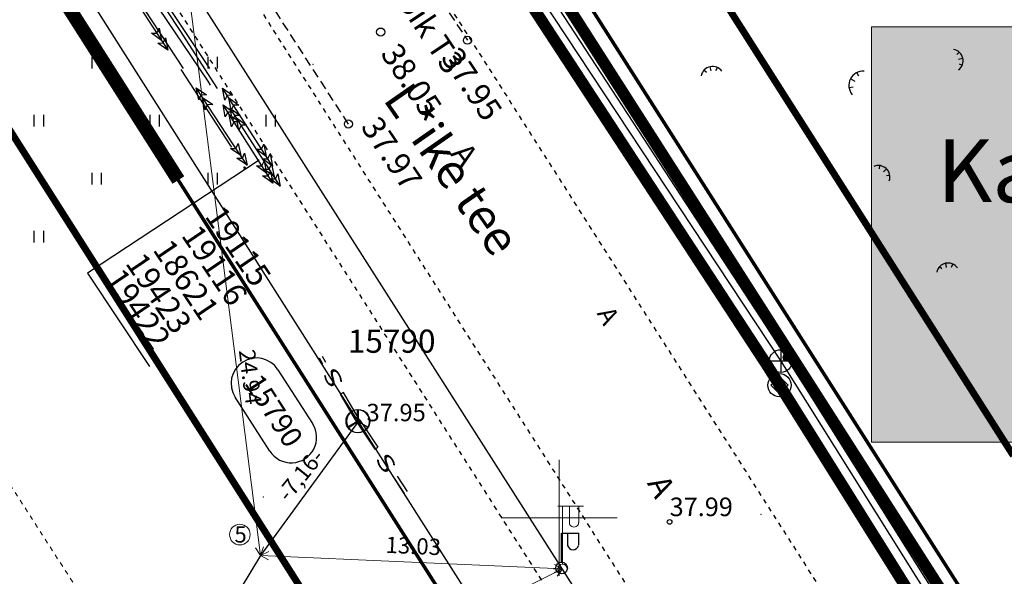
# Model space of a CAD drawing. Units: metres. Extents: x 672 to 549778, y 548 to 6585527.
# Drawn here: x 546627 to 546669, y 6584897 to 6584921 of the extents above; entities that cross this region are included whole.
import ezdxf
from ezdxf.enums import TextEntityAlignment as Align

# ---------------------------------------------------------------- set-up
doc = ezdxf.new("R2010")
doc.units = ezdxf.units.M
doc.header["$LTSCALE"] = 0.4
for name, pattern in [('05285-DP$0$CENTER', [2, 1.25, -0.25, 0.25, -0.25]), ('6113$0$ASFBET', [2, 1, -1]), ('6113$0$KRUUSKILL', [2, 1, -1]), ('6113$0$PIIRID', [7.5, 5, -1, 0.5, -1]), ('vgt17605$0$DASHEDX2', [1.5, 1, -0.5])]:
    doc.linetypes.add(name, pattern=pattern)
for name, color, linetype in [('05285-DP$0$k-hoon-joon', 7, '05285-DP$0$CENTER'), ('05285-DP$0$k-k.o.piir-uus', 1, 'Continuous'), ('05285-DP$0$K-kinnistupiir', 27, 'Continuous'), ('6113$0$HALJASTUS', 3, 'Continuous'), ('6113$0$K-KINNISTU PIIRID', 36, '6113$0$PIIRID'), ('6113$0$KORGUS', 4, 'Continuous'), ('6113$0$KTRASS', 7, 'Continuous'), ('6113$0$MPKAABEL', 7, 'Continuous'), ('6113$0$STRASS', 6, 'Continuous'), ('6113$0$teed', 7, 'Continuous'), ('6113$0$VTRASS', 5, 'Continuous'), ('K-ttvesi', 140, 'V2_KPROJEKT'), ('K-Vormistus DP', 5, 'Continuous'), ('vgt17605$0$HALJASTUS', 7, 'Continuous'), ('vgt17605$0$KORGUS', 7, 'Continuous'), ('vgt17605$0$KPKAABEL', 7, 'Continuous'), ('vgt17605$0$PIIR', 7, 'Continuous'), ('vgt17605$0$PUNKT', 7, 'Continuous'), ('vgt17605$0$TEE', 7, 'Continuous')]:
    doc.layers.add(name, color=color, linetype=linetype)
for name, color, linetype, lineweight in [('05285-DP$0$K-külgnevDP-hatch', 253, 'Continuous', 9), ('05285-DP$0$K-külgnevDP-tekst', 174, 'Continuous', 9), ('6113$0$13 POST', 7, 'Continuous', 0), ('6113$0$17 KKAEV', 7, 'Continuous', 0), ('6113$0$21 SIKAEV', 7, 'Continuous', 0), ('6113$0$23 DKAEV', 7, 'Continuous', 0), ('6113$0$34 KAEVUNR', 7, 'Continuous', 0), ('6113$0$Level 11', 7, 'Continuous', 0), ('6113$0$Level 30', 7, 'Continuous', 0), ('6113$0$Level 31', 7, 'Continuous', 0), ('6113$0$Level 40', 7, 'Continuous', 0), ('6113$0$Level 49', 7, 'Continuous', 0), ('6113$0$Level 58', 7, 'Continuous', 0), ('6113$0$Level 59', 7, 'Continuous', 0), ('6113$0$Level 61', 7, 'Continuous', 0), ('6113$0$Level 7', 7, 'Continuous', 0), ('VESI', 5, 'VESI', 0)]:
    doc.layers.add(name, color=color, linetype=linetype, lineweight=lineweight)
doc.styles.add('05285-DP$0$Standard', font='txt')
doc.styles.add('6113$0$ROMANC', font='ROMANC.shx', dxfattribs={"height": 0.8})
doc.styles.add('6113$0$ROMANS', font='romans', dxfattribs={"height": 0.8})
doc.styles.add('6113$0$Style-ENGINEERING', font='ENGINEERING.shx')
doc.styles.add('6113$0$Style-FANCY', font='FANCY.shx')
doc.styles.add('6113$0$Style-romans', font='romans.shx')
doc.styles.add('KPR-JOONED', font='romand.shx', dxfattribs={"width": 0.8})
doc.styles.add('ROMANC', font='ROMANC.shx', dxfattribs={"height": 0.8})
doc.styles.add('vgt17605$0$ISOCP', font='ISOCP', dxfattribs={"height": 0.2})
doc.styles.add('vgt17605$0$txt', font='TXT', dxfattribs={"height": 0.2})
doc.linetypes.add('6113$0$KANALHORE', pattern='A,2.5,-1.5,["K",6113$0$ROMANC,S=1.6,R=0,X=-0.8,Y=-0.8],-1.5,10,-3,10,-3,7.5', length=39)
doc.linetypes.add('6113$0$MADALKAABEL', pattern='A,8,-2,[142,geodeet.shx,S=0.025,R=185,X=1.18,Y=0.303],8,-1,[142,geodeet.shx,S=0.025,R=5,X=-2.195,Y=-0.299],-1', length=20)
doc.linetypes.add('6113$0$SIDEKANAL', pattern='A,2.5,-1.5,["S",6113$0$ROMANC,S=1.6,R=0,X=-0.8,Y=-0.8],-1.5,7.5', length=13)
doc.linetypes.add('6113$0$VEETRASSHORE', pattern='A,2.5,-1.5,["V",6113$0$ROMANC,S=1.6,R=0,X=-0.8,Y=-0.8],-1.5,10,-3,10,-3,7.5', length=39)
doc.linetypes.add('V2_KPROJEKT', pattern='A,9.5,-1.25,["V2",KPR-JOONED,S=1,R=0,X=-0.845,Y=-0.5],-1.25', length=12)
doc.linetypes.add('VESI', pattern='A,5,-0.75,["V",ROMANC,S=1,R=0,X=-0.5,Y=-0.5],-0.75,5,-1.5', length=13)

# ---------------------------------------------------------------- blocks, each defined once
blk = doc.blocks.new('6113$0$MPOST_3')
at = {"layer": '6113$0$13 POST', "color": 2, "linetype": 'Continuous', "lineweight": -3}
for p, q in [((-0.297, 0.009), (0.296, 0.009)), ((-0.295, 0.059), (0.287, 0.059)), ((-0.276, 0.109), (0.277, 0.109)), ((-0.255, 0.159), (0.247, 0.159)), ((-0.211, 0.209), (0.211, 0.209)), ((-0.146, 0.259), (0.146, 0.259)), ((-0.299, -0.041), (0.292, -0.041)), ((-0.283, -0.091), (0.279, -0.091)), ((-0.265, -0.141), (0.259, -0.141)), ((-0.226, -0.191), (0.224, -0.191)), ((-0.175, -0.241), (0.167, -0.241)), ((-0.048, -0.291), (0.046, -0.291))]:
    blk.add_line(p, q, dxfattribs=at)
blk.add_circle((-0.002, 0), 0.3, dxfattribs=at)
blk = doc.blocks.new('6113$0$KAEV')
at = {"layer": '6113$0$17 KKAEV', "color": 230, "linetype": 'Continuous', "lineweight": -3}
for p, q in [((-0.004, 1.036), (-0.004, -1.005)), ((1.008, 0), (-0.992, 0))]:
    blk.add_line(p, q, dxfattribs=at)
blk.add_circle((0, 0.015), 1, dxfattribs=at)
blk = doc.blocks.new('6113$0$DRENK_1')
at = {"layer": '6113$0$23 DKAEV', "color": 230, "linetype": 'Continuous', "lineweight": -3}
blk.add_lwpolyline([(0, 0.75), (0.75, 0), (0, -0.75), (-0.75, 0), (0, 0.75)], dxfattribs=at)
blk.add_circle((0, 0), 1, dxfattribs=at)
blk = doc.blocks.new('6113$0$SIDEK')
at = {"layer": '6113$0$21 SIKAEV', "color": 6, "linetype": 'Continuous', "lineweight": -3}
for p, q in [((-0.001, 0), (-0.001, 0.99)), ((0, 0), (-0.861, -0.497)), ((0, 0), (0.852, -0.492))]:
    blk.add_line(p, q, dxfattribs=at)
blk.add_circle((-0.001, 0), 1, dxfattribs=at)
blk = doc.blocks.new('6113$0$LAPOST')
at = {"layer": '6113$0$13 POST', "color": 5, "linetype": 'Continuous', "lineweight": -3}
for p, q in [((0, 0.497), (0, 2.997)), ((0, 2.997), (1.519, 2.997)), ((0.494, 2.997), (0.494, 1.952)), ((1.464, 2.98), (1.464, 1.969))]:
    blk.add_line(p, q, dxfattribs=at)
blk.add_circle((0, 0), 0.5, dxfattribs=at)
blk.add_arc((0.988, 2.066), 0.493, 195.36264, 344.63736, dxfattribs=at)
blk = doc.blocks.new('6113$0$RONGIK')
at = {"layer": '6113$0$34 KAEVUNR', "color": 6, "linetype": 'Continuous', "lineweight": -3}
for p, q in [((-1.008, 0.8), (1.008, 0.8)), ((1.008, -0.8), (-1.008, -0.8))]:
    blk.add_line(p, q, dxfattribs=at)
for centre, start, end in [((-1.008, 0), 90, 270), ((1.008, 0), 270, 90)]:
    blk.add_arc(centre, 0.8, start, end, dxfattribs=at)
blk = doc.blocks.new('6113$0$46')
for p, q in [((-0.48, 0.3), (-0.691, 0.59)), ((0.043, 0.363), (0.043, 0.829)), ((0.564, 0.295), (0.778, 0.59))]:
    blk.add_line(p, q)
blk.add_arc((0.043, -0.421), 1.25, 24.30812, 156.76007)
blk = doc.blocks.new('6113$0$PUNKT_1')
at = {"layer": '6113$0$Level 59', "linetype": 'Continuous', "lineweight": 0}
h = blk.add_hatch(color=4, dxfattribs=at)
edge = h.paths.add_edge_path()
edge.add_arc((4, 2), 99.9, 0, 360)
blk = doc.blocks.new('6113$0$SSIDKA')
at = {"layer": '6113$0$Level 7', "color": 6, "linetype": 'Continuous', "lineweight": 0}
for p, q in [((0, 499), (0, 0)), ((0, 0), (-410, -280)), ((0, 0), (420, -280))]:
    blk.add_line(p, q, dxfattribs=at)
blk.add_circle((4, 2), 499, dxfattribs=at)
blk = doc.blocks.new('6113$0$SVAPOS')
at = {"layer": '6113$0$Level 11', "color": 6, "linetype": 'Continuous', "lineweight": 0}
for p, q in [((-200, 2697), (899, 2697)), ((0, 2697), (0, 200)), ((300, 2697), (300, 1998)), ((699, 2697), (699, 1998))]:
    blk.add_line(p, q, dxfattribs=at)
blk.add_circle((-3, -3), 200, dxfattribs=at)
blk.add_arc((496, 1994), 200, 179.9393, 0.0607, dxfattribs=at)
blk = doc.blocks.new('6113$0$SKORIS')
at = {"layer": '6113$0$Level 61', "color": 6, "linetype": 'Continuous', "lineweight": 0}
for p, q in [((0, 2497), (0, -2497)), ((-2497, 0), (2497, 0))]:
    blk.add_line(p, q, dxfattribs=at)
blk = doc.blocks.new('6113')
at = {"layer": '6113$0$K-KINNISTU PIIRID', "linetype": 'Continuous', "const_width": 0.15}
for points in [[(546641.96, 6584936.77), (546648.59, 6584941.98), (546644.25, 6584947.94), (546750.08, 6585031.76), (546746.49, 6585036.21), (546787.67, 6585068.83), (546808.55, 6585042.11), (546834.69, 6585008.57), (546841.94, 6584999.25), (546860.33, 6584980.96), (546867.27, 6584974.06), (546895.66, 6584945.81), (546922.4, 6584919.22), (546784.08, 6584784.75), (546755.8, 6584757.92), (546702.23, 6584842.1), (546641.96, 6584936.77)], [(546619.94, 6584935.98), (546634.91, 6584947.84), (546638, 6584942.99), (546641.96, 6584936.77), (546702.23, 6584842.1), (546755.8, 6584757.92), (546741.76, 6584744.6), (546716.2, 6584784.76), (546705.69, 6584801.27), (546701.86, 6584807.29), (546697.84, 6584813.6), (546687.78, 6584829.41), (546677.57, 6584845.44), (546661.11, 6584871.3), (546619.94, 6584935.98)], [(546533.83, 6584867.78), (546619.94, 6584935.98), (546661.11, 6584871.3), (546659.27, 6584862.07), (546590.31, 6584810.46), (546582.53, 6584810.48), (546578.28, 6584817.02), (546569.88, 6584811.64), (546533.83, 6584867.78)]]:
    blk.add_lwpolyline(points, dxfattribs=at)
at = {"layer": '6113$0$KORGUS', "lineweight": -3, "ltscale": 0.5}
blk.add_circle((546654.761, 6584899.829), 0.1, dxfattribs=at)
at = {"layer": '6113$0$KTRASS', "linetype": '6113$0$KANALHORE', "ltscale": 0.5}
for p, q in [((546633.902, 6584945.586), (546659.551, 6584906.756)), ((546659.551, 6584906.756), (546679.008, 6584875.783))]:
    blk.add_line(p, q, dxfattribs=at)
at = {"layer": '6113$0$Level 11', "color": 3, "linetype": 'Continuous', "lineweight": 0}
blk.add_point((546650.137, 6584897.807), dxfattribs=at)
at = {"layer": '6113$0$Level 30', "color": 2, "linetype": '6113$0$KRUUSKILL', "lineweight": 0, "ltscale": 0.5}
blk.add_line((546618.31, 6584913.89), (546632.94, 6584891.14), dxfattribs=at)
at = {"layer": '6113$0$Level 30', "color": 3, "linetype": 'Continuous', "lineweight": 0}
for p in [(546639.379, 6584919.559), (546658.697, 6584900.157)]:
    blk.add_point(p, dxfattribs=at)
at = {"layer": '6113$0$Level 31', "color": 3, "linetype": 'Continuous', "lineweight": 0}
blk.add_point((546637.246, 6584900.901), dxfattribs=at)
at = {"layer": '6113$0$Level 40', "color": 12, "linetype": 'Continuous', "lineweight": 0, "flags": 128}
for points in [[(546641.96, 6584936.77), (546702.23, 6584842.1), (546755.8, 6584757.92), (546784.08, 6584784.75), (546922.4, 6584919.22), (546895.66, 6584945.81), (546867.27, 6584974.06), (546860.33, 6584980.96), (546841.94, 6584999.25), (546834.69, 6585008.57), (546808.55, 6585042.11), (546787.67, 6585068.83), (546746.49, 6585036.21), (546750.08, 6585031.76), (546644.25, 6584947.94), (546648.59, 6584941.98)], [(546619.94, 6584935.98), (546661.11, 6584871.3), (546677.57, 6584845.44), (546687.78, 6584829.41), (546697.84, 6584813.6), (546701.86, 6584807.29), (546705.69, 6584801.27), (546716.2, 6584784.76), (546741.76, 6584744.6), (546755.8, 6584757.92), (546702.23, 6584842.1), (546641.96, 6584936.77), (546638, 6584942.99), (546634.91, 6584947.84)], [(546533.83, 6584867.78), (546569.88, 6584811.64), (546578.28, 6584817.02), (546582.53, 6584810.48), (546590.31, 6584810.46), (546659.27, 6584862.07), (546661.11, 6584871.3), (546619.94, 6584935.98)]]:
    blk.add_lwpolyline(points, close=True, dxfattribs=at)
at = {"layer": '6113$0$Level 49', "color": 255, "linetype": 'Continuous', "lineweight": 0}
for p, q in [((546633.96, 6584923.13), (546637.12, 6584898.39)), ((546636.77, 6584898.39), (546636.77, 6584898.39)), ((546636.77, 6584898.39), (546636.77, 6584898.39)), ((546650.14, 6584897.81), (546637.12, 6584898.39)), ((546650.14, 6584897.81), (546631.02, 6584888.3)), ((546650.49, 6584897.81), (546650.49, 6584897.81)), ((546650.49, 6584897.81), (546650.49, 6584897.81))]:
    blk.add_line(p, q, dxfattribs=at)
at = {"layer": '6113$0$Level 49', "color": 255, "linetype": 'Continuous', "lineweight": 0, "flags": 128}
for points in [[(546637.249, 6584898.759), (546637.12, 6584898.39), (546636.902, 6584898.715)], [(546637.462, 6584898.2), (546637.12, 6584898.39), (546637.477, 6584898.549)], [(546649.749, 6584897.811), (546650.14, 6584897.81), (546649.905, 6584897.497)], [(546649.798, 6584898), (546650.14, 6584897.81), (546649.783, 6584897.651)]]:
    blk.add_lwpolyline(points, dxfattribs=at)
at = {"layer": '6113$0$Level 49', "color": 255, "linetype": 'Continuous', "lineweight": 0}
blk.add_circle((546636.228, 6584899.285), 0.445, dxfattribs=at)
at = {"layer": '6113$0$Level 7', "color": 3, "linetype": 'Continuous', "lineweight": 0}
blk.add_point((546641.344, 6584904.172), dxfattribs=at)
at = {"layer": '6113$0$MPKAABEL', "color": 1, "linetype": '6113$0$MADALKAABEL', "ltscale": 0.5, "flags": 128}
for points in [[(546633.948, 6584923.183), (546650.104, 6584897.844)], [(546650.104, 6584897.844), (546666.006, 6584872.755)]]:
    blk.add_lwpolyline(points, dxfattribs=at)
at = {"layer": '6113$0$STRASS', "linetype": '6113$0$SIDEKANAL', "ltscale": 0.5}
for p, q in [((546639.806, 6584906.632), (546639.655, 6584906.889)), ((546639.935, 6584906.708), (546639.785, 6584906.965)), ((546640.695, 6584905.415), (546640.566, 6584905.339)), ((546641.275, 6584904.132), (546640.566, 6584905.339)), ((546641.405, 6584904.208), (546640.695, 6584905.415)), ((546641.402, 6584904.211), (546642.177, 6584903.045)), ((546641.278, 6584904.129), (546642.052, 6584902.962)), ((546642.052, 6584902.962), (546642.177, 6584903.045)), ((546642.881, 6584901.712), (546643.314, 6584901.06)), ((546643.006, 6584901.795), (546643.439, 6584901.143))]:
    blk.add_line(p, q, dxfattribs=at)
at = {"layer": '6113$0$STRASS', "linetype": '6113$0$SIDEKANAL', "ltscale": 0.5, "flags": 128}
for points in [[(546624.607, 6584930.443), (546641.308, 6584904.17)], [(546641.34, 6584904.17), (546637.12, 6584898.39), (546631.02, 6584888.3), (546624.71, 6584879.32), (546620.604, 6584872.31)], [(546641.308, 6584904.17), (546667.902, 6584862.351), (546671.993, 6584856.727), (546676.31, 6584848.932)]]:
    blk.add_lwpolyline(points, dxfattribs=at)
at = {"layer": '6113$0$STRASS', "linetype": '6113$0$SIDEKANAL', "ltscale": 0.5}
blk.add_point((546637.115, 6584898.387), dxfattribs=at)
at = {"layer": '6113$0$teed', "linetype": '6113$0$ASFBET', "lineweight": -3, "ltscale": 0.5}
for points in [[(546630.856, 6584944.652), (546752.622, 6584753.621)], [(546625.211, 6584940.59), (546668.078, 6584873.261)], [(546622.681, 6584938.978), (546668.383, 6584867.259)]]:
    blk.add_lwpolyline(points, dxfattribs=at)
at = {"layer": '6113$0$teed', "linetype": '6113$0$ASFBET', "ltscale": 0.4}
blk.add_lwpolyline([(546493.306, 6584749.276, 0.000006), (546501.931, 6584735.789, 0.000021)], format="xyb", dxfattribs=at)
at = {"layer": '6113$0$VTRASS', "linetype": '6113$0$VEETRASSHORE', "ltscale": 0.4}
blk.add_polyline3d([(546632.833, 6584948.206, 0), (546659.803, 6584906.918, 0), (546679.262, 6584875.942, 0), (546700.831, 6584841.152, 0), (546720.923, 6584809.383, 0)], dxfattribs=at)
at = {"layer": '6113$0$13 POST', "linetype": 'Continuous', "lineweight": -3}
for name, p, xscale, yscale, zscale in [('6113$0$MPOST_3', (546659.803, 6584906.918), 0.5, 0.5, 0.5), ('6113$0$LAPOST', (546650.104, 6584897.844), 0.5004842885537073, 0.5004842886701226, 0.5004842885614766)]:
    blk.add_blockref(name, p, dxfattribs=dict(at, xscale=xscale, yscale=yscale, zscale=zscale))
at = {"layer": '6113$0$17 KKAEV', "linetype": 'Continuous', "lineweight": -3, "xscale": 0.4898858196102083, "yscale": 0.4898858200758696, "zscale": 0.4898858196583903}
blk.add_blockref('6113$0$KAEV', (546659.551, 6584906.756), dxfattribs=at)
at = {"layer": '6113$0$21 SIKAEV', "linetype": 'Continuous', "lineweight": -3, "xscale": 0.5, "yscale": 0.5, "zscale": 0.5}
blk.add_blockref('6113$0$SIDEK', (546641.308, 6584904.17), dxfattribs=at)
at = {"layer": '6113$0$23 DKAEV', "linetype": 'Continuous', "lineweight": -3, "xscale": 0.5, "yscale": 0.5, "zscale": 0.5}
blk.add_blockref('6113$0$DRENK_1', (546659.498, 6584905.72), dxfattribs=at)
at = {"layer": '6113$0$34 KAEVUNR', "linetype": 'Continuous', "lineweight": -3, "xscale": 1.37123919888403, "yscale": 1.37123919888403, "zscale": 1.37123919888403, "rotation": 302.7579418802549}
blk.add_blockref('6113$0$RONGIK', (546637.693, 6584904.636), dxfattribs=at)
at = {"layer": '6113$0$HALJASTUS'}
for p, xscale, yscale, zscale, rotation in [((546667.077, 6584919.76), 0.4, 0.4, 0.4, 283.1302356126196), ((546656.56, 6584919.123), 0.4, 0.4, 0.4, 11.45268924007307), ((546662.918, 6584918.717), 0.5, 0.5, 0.5, 62.80295448109321), ((546663.864, 6584914.827), 0.4, 0.4, 0.4, 315.9965279209927), ((546666.715, 6584910.652), 0.4, 0.4, 0.4, 11.45268924007307)]:
    blk.add_blockref('6113$0$46', p, dxfattribs=dict(at, xscale=xscale, yscale=yscale, zscale=zscale, rotation=rotation))
at = {"layer": '6113$0$Level 11', "color": 6, "linetype": 'Continuous', "lineweight": 0, "xscale": 0.001001173513941467, "yscale": 0.001001173630356789, "zscale": 0.001001173468437424}
blk.add_blockref('6113$0$SVAPOS', (546650.14, 6584897.81), dxfattribs=at)
at = {"layer": '6113$0$Level 59', "color": 4, "linetype": 'Continuous', "lineweight": 0, "xscale": 0.001001173513941467, "yscale": 0.001001173630356789, "zscale": 0.001001173468437424}
blk.add_blockref('6113$0$PUNKT_1', (546641.34, 6584904.17), dxfattribs=at)
at = {"layer": '6113$0$Level 61', "color": 6, "linetype": 'Continuous', "lineweight": 0, "xscale": 0.001001173513941467, "yscale": 0.001001173630356789, "zscale": 0.001001173468437424}
blk.add_blockref('6113$0$SKORIS', (546650, 6584900), dxfattribs=at)
at = {"layer": '6113$0$Level 7', "color": 6, "linetype": 'Continuous', "lineweight": 0, "xscale": 0.001001173513941467, "yscale": 0.001001173630356789, "zscale": 0.001001173468437424}
blk.add_blockref('6113$0$SSIDKA', (546641.34, 6584904.17), dxfattribs=at)
at = {"layer": '6113$0$34 KAEVUNR', "linetype": 'Continuous', "lineweight": -3, "style": '6113$0$ROMANS'}
blk.add_text('15790', height=0.9, rotation=302.7581, dxfattribs=at).set_placement((546637.696, 6584904.628), align=Align.MIDDLE_CENTER)
at = {"layer": '6113$0$KORGUS', "lineweight": -3, "ltscale": 0.5, "style": '6113$0$ROMANS'}
blk.add_text('37.99', height=0.8, dxfattribs=at).set_placement((546654.761, 6584899.829), align=Align.BOTTOM_LEFT)
at = {"layer": '6113$0$Level 30', "color": 2, "linetype": 'Continuous', "lineweight": 0, "style": '6113$0$Style-ENGINEERING'}
blk.add_text('A', height=1, rotation=297.6264, dxfattribs=at).set_placement((546653.77, 6584901.5))
at = {"layer": '6113$0$Level 49', "color": 255, "linetype": 'Continuous', "lineweight": 0, "style": '6113$0$Style-romans'}
for s, rotation, p in [('24.94', 277.2789, (546636.527, 6584907.264)), ('13.03', 357.4493, (546642.516, 6584898.85))]:
    blk.add_text(s, height=0.7, rotation=rotation, dxfattribs=at).set_placement(p, align=Align.MIDDLE_LEFT)
blk.add_text('-7,16-', height=0.7, rotation=51.1163, dxfattribs=at).set_placement((546638.841, 6584901.853), align=Align.MIDDLE_CENTER)
blk.add_text('5', height=0.7, dxfattribs=at).set_placement((546636.258, 6584899.29), align=Align.MIDDLE_CENTER)
at = {"layer": '6113$0$Level 58', "color": 2, "linetype": 'Continuous', "lineweight": 0, "style": '6113$0$Style-romans'}
blk.add_text('L*ike tee', height=1.5, rotation=304.8582, dxfattribs=at).set_placement((546642.37, 6584918.04))
at = {"layer": '6113$0$Level 59', "color": 4, "linetype": 'Continuous', "lineweight": 0, "style": '6113$0$Style-romans'}
blk.add_text('37.95', height=0.75, dxfattribs=at).set_placement((546641.69, 6584904.17))
at = {"layer": '6113$0$Level 7', "color": 6, "linetype": 'Continuous', "lineweight": 0, "style": '6113$0$Style-FANCY'}
blk.add_text('15790', height=1, dxfattribs=at).set_placement((546640.88, 6584907.12))
at = {"layer": '6113$0$STRASS', "linetype": '6113$0$SIDEKANAL', "ltscale": 0.5, "style": '6113$0$Style-ENGINEERING', "width": 1.538462}
for rotation, p in [(120.4422, (546640.249, 6584906.026)), (303.5689, (546642.531, 6584902.376))]:
    blk.add_text('S', height=0.65, rotation=rotation, dxfattribs=at).set_placement(p, align=Align.MIDDLE_CENTER)
at = {"layer": '6113$0$teed', "linetype": '6113$0$ASFBET', "lineweight": -3, "ltscale": 0.5, "style": '6113$0$ROMANS'}
blk.add_text('A', height=0.8, rotation=298.8668, dxfattribs=at).set_placement((546651.605, 6584908.82))
blk = doc.blocks.new('vgt17605$0$ROHI')
at = {"layer": 'vgt17605$0$HALJASTUS', "color": 3, "linetype": 'Continuous'}
for p, q in [((-0.421, 0.5188), (-0.421, -0.4864)), ((0.3886, 0.5188), (0.3886, -0.4864))]:
    blk.add_line(p, q, dxfattribs=at)
blk = doc.blocks.new('vgt17605')
at = {"layer": 'vgt17605$0$KPKAABEL', "color": 1, "linetype": 'Continuous'}
for p, q in [((546630.939, 6584923.509), (546633.129, 6584920.161)), ((546633.798, 6584919.379), (546631.605, 6584922.725)), ((546634.933, 6584919.368), (546632.717, 6584922.698)), ((546637.638, 6584915.163), (546635.479, 6584918.53)), ((546637.643, 6584914.433), (546635.503, 6584917.812)), ((546637.972, 6584914.299), (546635.808, 6584917.663)), ((546636.413, 6584915.14), (546636.465, 6584915.061))]:
    blk.add_line(p, q, dxfattribs=at)
for points in [[(546634.968, 6584918.657), (546634.858, 6584918.831), (546632.738, 6584921.978)], [(546635.267, 6584918.504), (546633.651, 6584921.017), (546633.086, 6584921.856)], [(546633.676, 6584919.325), (546635.825, 6584916.04), (546635.866, 6584915.977)], [(546636.544, 6584915.201), (546635.929, 6584916.127), (546634.346, 6584918.543)], [(546636.434, 6584915.04), (546636.413, 6584915.14), (546636.497, 6584915.082)]]:
    blk.add_lwpolyline(points, dxfattribs=at)
for points in [[(546632.855, 6584920.58), (546632.414, 6584920.889), (546632.65, 6584920.894), (546632.749, 6584921.108), (546632.855, 6584920.58)], [(546633.129, 6584920.161), (546632.688, 6584920.47), (546632.924, 6584920.475), (546633.022, 6584920.689), (546633.129, 6584920.161)], [(546634.346, 6584918.543), (546634.787, 6584918.235), (546634.551, 6584918.23), (546634.453, 6584918.015), (546634.346, 6584918.543)], [(546635.479, 6584918.53), (546635.917, 6584918.217), (546635.681, 6584918.214), (546635.581, 6584918.001), (546635.479, 6584918.53)], [(546634.62, 6584918.125), (546635.061, 6584917.816), (546634.825, 6584917.811), (546634.727, 6584917.597), (546634.62, 6584918.125)], [(546635.503, 6584917.812), (546635.939, 6584917.497), (546635.703, 6584917.496), (546635.601, 6584917.283), (546635.503, 6584917.812)], [(546635.749, 6584918.109), (546636.187, 6584917.796), (546635.951, 6584917.794), (546635.85, 6584917.58), (546635.749, 6584918.109)], [(546635.77, 6584917.39), (546636.207, 6584917.075), (546635.971, 6584917.073), (546635.869, 6584916.861), (546635.77, 6584917.39)], [(546635.808, 6584917.663), (546636.247, 6584917.35), (546636.011, 6584917.348), (546635.91, 6584917.134), (546635.808, 6584917.663)], [(546636.078, 6584917.242), (546636.517, 6584916.93), (546636.281, 6584916.927), (546636.181, 6584916.714), (546636.078, 6584917.242)], [(546636.267, 6584915.618), (546635.824, 6584915.924), (546636.06, 6584915.93), (546636.157, 6584916.145), (546636.267, 6584915.618)], [(546637.368, 6584915.584), (546636.93, 6584915.897), (546637.166, 6584915.899), (546637.267, 6584916.113), (546637.368, 6584915.584)], [(546636.544, 6584915.201), (546636.101, 6584915.507), (546636.336, 6584915.514), (546636.434, 6584915.728), (546636.544, 6584915.201)], [(546637.638, 6584915.163), (546637.2, 6584915.476), (546637.436, 6584915.479), (546637.537, 6584915.692), (546637.638, 6584915.163)], [(546637.375, 6584914.855), (546636.939, 6584915.171), (546637.175, 6584915.172), (546637.277, 6584915.385), (546637.375, 6584914.855)], [(546637.701, 6584914.719), (546637.263, 6584915.031), (546637.498, 6584915.035), (546637.599, 6584915.248), (546637.701, 6584914.719)], [(546637.643, 6584914.433), (546637.206, 6584914.748), (546637.442, 6584914.75), (546637.544, 6584914.962), (546637.643, 6584914.433)], [(546637.972, 6584914.299), (546637.533, 6584914.611), (546637.769, 6584914.614), (546637.87, 6584914.827), (546637.972, 6584914.299)]]:
    blk.add_lwpolyline(points, close=True, dxfattribs=at)
at = {"layer": 'vgt17605$0$KPKAABEL', "color": 1, "linetype": 'Continuous', "elevation": -0.05}
blk.add_lwpolyline([(546637.062, 6584915.428), (546629.657, 6584910.552), (546632.331, 6584906.531)], dxfattribs=at)
at = {"layer": 'vgt17605$0$PIIR', "color": 1, "linetype": 'Continuous'}
blk.add_line((546619.944, 6584935.985), (546633.576, 6584914.565), dxfattribs=at)
at = {"layer": 'vgt17605$0$PUNKT', "color": 6, "linetype": 'Continuous'}
blk.add_circle((546642.302, 6584920.943, 38.052), 0.175, dxfattribs=at)
at = {"layer": 'vgt17605$0$PUNKT', "color": 7, "linetype": 'Continuous'}
for centre in [(546646.041, 6584920.59, 37.946), (546640.909, 6584916.98, 37.97)]:
    blk.add_circle(centre, 0.175, dxfattribs=at)
at = {"layer": 'vgt17605$0$TEE', "color": 7, "linetype": 'vgt17605$0$DASHEDX2'}
for p, q in [((546635.018, 6584937.302, 38.125), (546646.041, 6584920.59, 37.946)), ((546640.909, 6584916.98, 37.97), (546633.556, 6584928.361, 38.061))]:
    blk.add_line(p, q, dxfattribs=at)
at = {"layer": 'vgt17605$0$HALJASTUS', "color": 3, "linetype": 'Continuous', "xscale": 0.5, "yscale": 0.5, "zscale": 0.5}
for p in [(546630.059, 6584919.619, 21.748), (546635.059, 6584919.619, 21.748), (546627.559, 6584917.119, 21.748), (546632.559, 6584917.119, 21.748), (546637.559, 6584917.119, 21.748), (546630.059, 6584914.619, 21.748), (546635.059, 6584914.619, 21.748), (546627.559, 6584912.119, 21.748)]:
    blk.add_blockref('vgt17605$0$ROHI', p, dxfattribs=at)
at = {"layer": 'vgt17605$0$KORGUS', "color": 6, "linetype": 'Continuous', "style": 'vgt17605$0$ISOCP'}
blk.add_text('38.05', height=1, rotation=303.9303, dxfattribs=at).set_placement((546642.265, 6584920.009, 38.052))
at = {"layer": 'vgt17605$0$KORGUS', "color": 7, "linetype": 'Continuous', "style": 'vgt17605$0$ISOCP'}
for s, p in [('37.95', (546644.867, 6584919.839, 37.946)), ('37.97', (546641.414, 6584916.855, 37.97))]:
    blk.add_text(s, height=1, rotation=303.9303, dxfattribs=at).set_placement(p)
at = {"layer": 'vgt17605$0$KPKAABEL', "color": 1, "linetype": 'Continuous', "style": 'vgt17605$0$ISOCP'}
for s, p in [('19115 ', (546634.684, 6584913.008)), ('19116 ', (546633.671, 6584912.179)), ('18621', (546632.443, 6584911.563)), ('19423 ', (546631.263, 6584910.98)), ('19422 ', (546630.361, 6584910.305))]:
    blk.add_text(s, height=1, rotation=304.0761, dxfattribs=at).set_placement(p)
at = {"layer": 'vgt17605$0$PIIR', "color": 7, "linetype": 'Continuous', "style": 'vgt17605$0$txt'}
blk.add_text('L%%228ike tee l%%245ik T3', height=1, rotation=303.6873, dxfattribs=at).set_placement((546640.379, 6584926.83, 21.747), align=Align.MIDDLE)
at = {"layer": 'vgt17605$0$TEE', "color": 7, "linetype": 'Continuous', "style": 'vgt17605$0$txt'}
blk.add_text('A', height=1, rotation=306.8601, dxfattribs=at).set_placement((546645.818, 6584915.577, 21.747), align=Align.MIDDLE)

msp = doc.modelspace()

# ---------------------------------------------------------------- hatches: boundary and pattern name
at = {"layer": '05285-DP$0$K-külgnevDP-hatch'}
msp.add_hatch(color=256, dxfattribs=at).paths.add_polyline_path([(546663.462, 6584921.166), (546663.462, 6584903.268), (546735.604, 6584903.268), (546735.604, 6584921.166)])

# ---------------------------------------------------------------- linework, layer by layer
at = {"layer": '05285-DP$0$k-hoon-joon', "ltscale": 2, "const_width": 0.3}
for points in [[(546736.463, 6585014.613), (546668.26, 6584960.579), (546675.624, 6584949.062), (546651.98, 6584930.337), (546669.497, 6584902.82), (546684.753, 6584914.242), (546697.14, 6584894.784), (546758.844, 6584940.98), (546778.623, 6584960.193)], [(546572.829, 6584893.565), (546614.741, 6584834.966), (546654.744, 6584864.93), (546655.814, 6584870.308), (546618.187, 6584929.489)]]:
    msp.add_lwpolyline(points, close=True, dxfattribs=at)
at = {"layer": '05285-DP$0$k-k.o.piir-uus'}
msp.add_lwpolyline([(546661.614, 6584961.692), (546668.977, 6584950.176), (546645.34, 6584931.457), (546675.127, 6584884.672), (546679.3, 6584887.328), (546681.438, 6584883.97), (546682.389, 6584882.475), (546683.655, 6584880.487), (546685.986, 6584880.187), (546762.097, 6584937.17), (546785.364, 6584959.771), (546737.383, 6585021.704), (546737.383, 6585021.704)], close=True, dxfattribs=at)
for points in [[(546833.27, 6584593.96), (546779.19, 6584678.597), (546764.353, 6584686.254), (546764.353, 6584686.254), (546750.858, 6584689.157), (546725.395, 6584729.071), (546741.742, 6584744.633), (546677.57, 6584845.44), (546661.11, 6584871.3), (546628.113, 6584923.197), (546628.113, 6584923.197), (546628.113, 6584923.197), (546619.94, 6584935.98), (546634.911, 6584947.838), (546643.093, 6584934.987), (546643.093, 6584934.987), (546746.044, 6584773.249), (546753.224, 6584769.287), (546766.955, 6584775.02), (546783.975, 6584763.978), (546776.41, 6584725.665), (546846.793, 6584615.516), (546875.229, 6584606.415)], [(546567.36, 6584894.336), (546614.436, 6584828.516), (546614.436, 6584828.516), (546614.436, 6584828.516), (546614.436, 6584828.516), (546659.274, 6584862.075), (546661.11, 6584871.3), (546619.94, 6584935.98), (546567.36, 6584894.336)]]:
    msp.add_lwpolyline(points, dxfattribs=at)
at = {"layer": '05285-DP$0$K-kinnistupiir', "const_width": 0.6}
msp.add_lwpolyline([(546619.944, 6584935.985), (546633.576, 6584914.565)], dxfattribs=at)
at = {"layer": '05285-DP$0$K-külgnevDP-hatch', "linetype": 'ByBlock', "flags": 128}
msp.add_lwpolyline([(546663.462, 6584921.166), (546663.462, 6584903.268), (546735.604, 6584903.268), (546735.604, 6584921.166), (546663.462, 6584921.166)], dxfattribs=at)
at = {"layer": 'K-ttvesi', "ltscale": 8, "const_width": 0.5}
msp.add_lwpolyline([(546682.385, 6584871.994), (546631.875, 6584950.97)], dxfattribs=at)
at = {"layer": 'VESI', "ltscale": 8, "const_width": 0.5, "flags": 128}
msp.add_lwpolyline([(546630.36, 6584950.286), (546659.02, 6584906.495), (546714.214, 6584818.331), (546719.612, 6584809.794), (546720.423, 6584810.348)], dxfattribs=at)

# ---------------------------------------------------------------- block references
at = {"layer": 'K-Vormistus DP'}
for name in ['6113', 'vgt17605']:
    msp.add_blockref(name, (0, 0), dxfattribs=at)

# ---------------------------------------------------------------- texts
at = {"layer": '05285-DP$0$K-külgnevDP-tekst', "color": 172, "linetype": 'Continuous', "insert": (546699.533, 6584914.964), "char_height": 2.7, "width": 68.97915, "attachment_point": 5, "line_spacing_factor": 0.8, "style": '05285-DP$0$Standard'}
msp.add_mtext('{\\fTahoma|b0|i0|c186|p32;Peetri küla Läike tee 5, 7 ja 10, Kaasikusalu, Kaasiku II ja Mäetamme-1 kinnistute detailplaneering}', dxfattribs=at)

doc.saveas('drawing.dxf')
